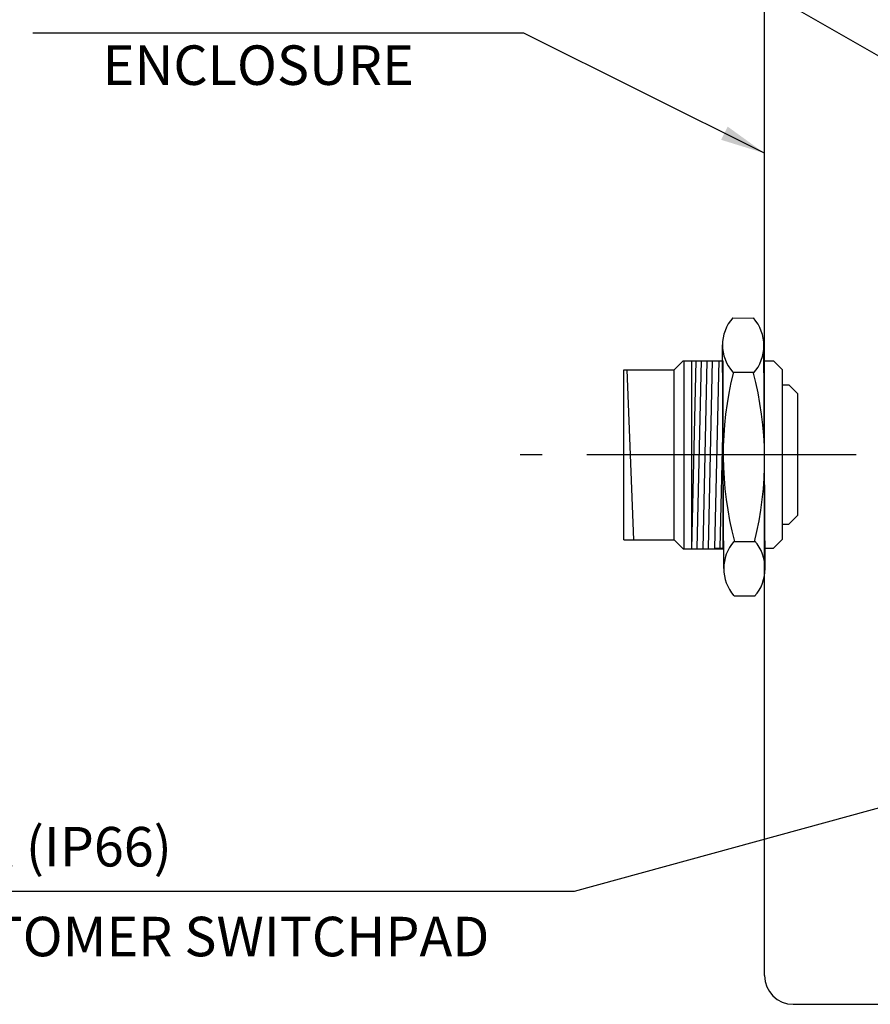
# Model space of a CAD drawing. Extents: x 0 to 117, y -10 to 20.
# Drawn here: x 5 to 7, y 7 to 9 of the extents above; entities that cross this region are included whole.
import ezdxf

# ---------------------------------------------------------------- set-up
doc = ezdxf.new("R2010")
doc.units = 0
doc.header["$MEASUREMENT"] = 0
doc.linetypes.add('CENTER2', pattern=[1.125, 0.75, -0.125, 0.125, -0.125])
for name, color, linetype in [('CENTER', 1, 'CENTER2'), ('DIM', 2, 'CONTINUOUS'), ('OBJECT', 7, 'CONTINUOUS'), ('TEXT', 3, 'CONTINUOUS')]:
    doc.layers.add(name, color=color, linetype=linetype)
doc.styles.get("Standard").update_dxf_attribs({"font": 'techl___.ttf'})
doc.styles.add('TECHNICLIGHT', font='tel_____.pfb')
doc.dimstyles.get("Standard").update_dxf_attribs({"dimtxt": 0.18, "dimasz": 0.18, "dimexe": 0.18, "dimexo": 0.0625, "dimgap": 0.09, "dimtad": 0, "dimtih": 1, "dimtoh": 1, "dimdec": 4, "dimzin": 0, "dimtxsty": 'STANDARD', "dimcen": 0.09, "dimazin": 3, "dimtfac": 1, "dimtdec": 4, "dimtofl": 0, "dimtmove": 0, "dimatfit": 3, "dimtolj": 1, "dimtzin": 0})

msp = doc.modelspace()

# ---------------------------------------------------------------- linework, layer by layer
at = {"layer": 'CENTER'}
msp.add_line((7.0904, 8.0742), (6.1546, 8.0742), dxfattribs=at)
at = {"layer": 'DIM'}
msp.add_line((6.3045, 6.8586), (3.2863, 6.8586), dxfattribs=at)
at = {"layer": 'OBJECT'}
for p, q in [((6.835, 6.6242), (6.835, 9.5242)), ((6.7466, 8.4554), (6.8051, 8.4549)), ((6.7214, 7.7573), (6.718, 8.3798)), ((6.8367, 7.7572), (6.8333, 8.3797)), ((6.5834, 8.3107), (6.6085, 8.3358)), ((6.6085, 8.3358), (6.7199, 8.3358)), ((6.6109, 7.8125), (6.6109, 8.3358)), ((6.6327, 7.8125), (6.6327, 8.3358)), ((6.6327, 7.8125), (6.6446, 8.3356)), ((6.6476, 7.8137), (6.6595, 8.3368)), ((6.6637, 7.8125), (6.6756, 8.3356)), ((6.6786, 7.8137), (6.6905, 8.3368)), ((6.6969, 7.8137), (6.7088, 8.3368)), ((6.7088, 8.3358), (6.7182, 8.3358)), ((6.7199, 7.8125), (6.7199, 8.3358)), ((6.8335, 8.3358), (6.8601, 8.3358)), ((6.8852, 8.3107), (6.8601, 8.3358)), ((6.4433, 7.8377), (6.4433, 8.3107)), ((6.4433, 8.3107), (6.5834, 8.3107)), ((6.4515, 8.3107), (6.4696, 7.8377)), ((6.5834, 7.8377), (6.5834, 8.3107)), ((6.7197, 7.8203), (6.7197, 8.3295)), ((6.8852, 7.8388), (6.8852, 8.3107)), ((6.7466, 8.3043), (6.8051, 8.3039)), ((6.8852, 8.2688), (6.9027, 8.2688)), ((6.9278, 8.2437), (6.9027, 8.2688)), ((6.9278, 7.9057), (6.9278, 8.2437)), ((6.7118, 7.8148), (6.7199, 8.1678)), ((6.9027, 7.8806), (6.9278, 7.9057)), ((6.8852, 7.8806), (6.9027, 7.8806)), ((6.4433, 7.8377), (6.5834, 7.8377)), ((6.6085, 7.8125), (6.5834, 7.8377)), ((6.6969, 7.8137), (6.721, 7.8137)), ((6.75, 7.8329), (6.8085, 7.8324)), ((6.8364, 7.8137), (6.8601, 7.8137)), ((6.8852, 7.8388), (6.8601, 7.8137)), ((6.6085, 7.8125), (6.7199, 7.8125)), ((6.75, 7.6818), (6.8085, 7.6814)), ((6.915, 6.5442), (10.965, 6.5442))]:
    msp.add_line(p, q, dxfattribs=at)
for centre, radius, start, end in [((6.8318, 8.3798), 0.1139, 138.4506, 221.5494), ((6.7171, 8.378), 0.1162, 318.4506, 41.5494), ((7.6671, 8.0742), 0.9472, 165.9365, 194.7588), ((5.886, 8.0606), 0.9493, 346.0434, 14.8981), ((6.8352, 7.7573), 0.1139, 138.4506, 221.5494), ((6.7205, 7.7572), 0.1162, 318.4506, 41.5494), ((6.915, 6.6242), 0.08, 180, 270)]:
    msp.add_arc(centre, radius, start, end, dxfattribs=at)

# ---------------------------------------------------------------- texts
at = {"layer": 'TEXT', "style": 'TECHNICLIGHT'}
for s, p in [('ENCLOSURE', (4.9911, 9.1039)), ('NEMA 4X (IP66)', (4.1304, 6.9279)), (' GRAY SILICONE ELASTOMER SWITCHPAD', (3.1945, 6.6778))]:
    msp.add_text(s, height=0.11, dxfattribs=at).set_placement(p)

# ---------------------------------------------------------------- leaders
at = {"layer": 'DIM'}
for points, override in [([(8.2802, 8.5382), (6.189, 9.7369), (4.9231, 9.7369)], {"dimtxt": 0.11, "dimasz": 0.125, "dimexe": 0.09, "dimdec": 3, "dimzin": 4, "dimclrd": 256, "dimclre": 256, "dimclrt": 256, "dimtzin": 4}), ([(6.835, 8.9136), (6.1648, 9.2484), (4.7968, 9.2484)], {"dimtxt": 0.11, "dimasz": 0.125, "dimexe": 0.09, "dimdec": 3, "dimzin": 4, "dimclrd": 256, "dimclre": 256, "dimclrt": 256, "dimtzin": 4}), ([(7.93, 7.3031), (6.3045, 6.8586)], {"dimtxt": 0.11, "dimasz": 0.125, "dimexe": 0.09, "dimdec": 2, "dimzin": 4, "dimclrd": 256, "dimclre": 256, "dimclrt": 256, "dimtzin": 4})]:
    msp.add_leader(points, dimstyle='STANDARD', override=override, dxfattribs=at)

doc.saveas('drawing.dxf')
